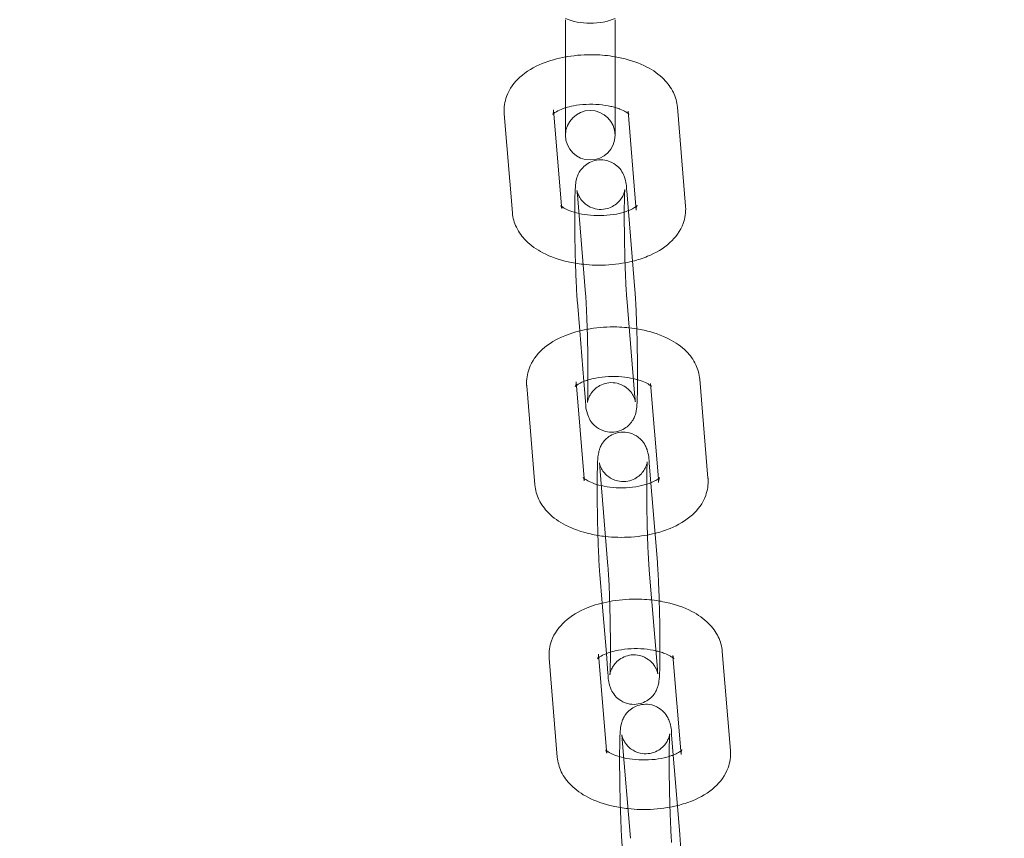
# Model space of a CAD drawing. Extents: x -137 to 525, y -320 to 125.
# Drawn here: x 168 to 173, y -56 to -52 of the extents above; entities that cross this region are included whole.
import ezdxf

# ---------------------------------------------------------------- set-up
doc = ezdxf.new("R2010")
doc.units = 0
doc.header["$MEASUREMENT"] = 0
doc.header["$PDMODE"] = 64
doc.styles.get("Standard").update_dxf_attribs({"font": 'Helvetica LT 57 Condensed_0.ttf'})
doc.dimstyles.new('FEET-METERS', dxfattribs={"dimtxt": 12, "dimasz": 7, "dimexe": 3, "dimexo": 3, "dimgap": 3, "dimtad": 0, "dimdec": 1, "dimzin": 3, "dimdsep": 46, "dimlunit": 4, "dimtxsty": 'Standard', "dimcen": 0.09, "dimadec": 0, "dimazin": 0, "dimtfac": 2, "dimtdec": 1, "dimtofl": 0, "dimtmove": 0, "dimatfit": 3, "dimfxl": 1, "dimfrac": 2, "dimtolj": 1, "dimtzin": 3, "dimarcsym": 0})

# ---------------------------------------------------------------- blocks, each defined once
blk = doc.blocks.new('*D109')
at = {"color": 0, "lineweight": -2, "transparency": 16777216}
for p, q in [((45.0566, -172.3914), (45.0566, 98.9939)), ((525.1136, -72.0316), (525.1136, 98.9939)), ((52.0566, 95.9939), (182.2872, 95.9939)), ((518.1136, 95.9939), (284.4553, 95.9939))]:
    blk.add_line(p, q, dxfattribs=at)
at = {"color": 0, "lineweight": 0, "transparency": 16777216}
for points in [[(52.0566, 97.1606), (52.0566, 94.8273), (45.0566, 95.9939)], [(518.1136, 97.1606), (518.1136, 94.8273), (525.1136, 95.9939)]]:
    blk.add_solid(points, dxfattribs=at)
at = {"layer": 'DEFPOINTS', "color": 0, "lineweight": 0, "transparency": 16777216}
for p in [(45.0566, 95.9939), (525.1136, -75.0316), (45.0566, -175.3914)]:
    blk.add_point(p, dxfattribs=at)
at = {"color": 0, "lineweight": 0, "transparency": 16777216, "insert": (233.3712, 95.9939), "char_height": 12, "attachment_point": 5}
blk.add_mtext('\\A1;40\'-0" [12.2M]', dxfattribs=at)
blk = doc.blocks.new('*D110')
at = {"color": 0, "lineweight": -2, "transparency": 16777216}
for p, q in [((313.1721, 65.5293), (11.8297, 65.5293)), ((14.8297, 58.5293), (14.8297, -110.1954)), ((14.8297, -263.4125), (14.8297, -204.0609)), ((145.2505, -270.4125), (11.8297, -270.4125))]:
    blk.add_line(p, q, dxfattribs=at)
at = {"color": 0, "lineweight": 0, "transparency": 16777216}
for points in [[(13.663, 58.5293), (15.9963, 58.5293), (14.8297, 65.5293)], [(13.663, -263.4125), (15.9963, -263.4125), (14.8297, -270.4125)]]:
    blk.add_solid(points, dxfattribs=at)
at = {"layer": 'DEFPOINTS', "color": 0, "lineweight": 0, "transparency": 16777216}
for p in [(316.1721, 65.5293), (14.8297, -270.4125), (148.2505, -270.4125)]:
    blk.add_point(p, dxfattribs=at)
at = {"color": 0, "lineweight": 0, "transparency": 16777216, "insert": (14.8297, -157.1282), "char_height": 12, "attachment_point": 5, "rotation": 90}
blk.add_mtext('\\A1;28\'-0" [8.5M]', dxfattribs=at)
blk = doc.blocks.new('new block')
at = {"color": 0, "linetype": 'Continuous', "lineweight": 0}
for p, q in [((170.725, -51.8229), (170.725, -52.406)), ((170.975, -52.406), (170.975, -51.8229)), ((171.3308, -52.7638), (171.2897, -52.2643)), ((170.416, -52.2977), (170.4572, -52.7973)), ((170.6652, -52.2771), (170.7054, -52.7643)), ((171.0802, -52.7663), (171.0405, -52.2848)), ((170.8261, -53.2071), (170.7849, -52.7075)), ((171.0752, -53.1866), (171.0341, -52.687)), ((170.7054, -52.7643), (170.7064, -52.7767)), ((171.0817, -52.7844), (171.0802, -52.7663)), ((170.7849, -53.2488), (170.7968, -53.3936)), ((171.0341, -53.2282), (171.0752, -53.7278)), ((170.7968, -53.3936), (170.8179, -53.6486)), ((170.7785, -53.651), (170.8186, -54.1381)), ((170.8179, -53.6486), (170.8261, -53.7484)), ((171.1935, -54.1402), (171.1538, -53.6586)), ((171.4441, -54.1377), (171.4029, -53.6381)), ((170.5293, -53.6715), (170.5705, -54.1711)), ((170.9394, -54.5809), (170.8982, -54.0814)), ((171.1885, -54.5604), (171.1473, -54.0608)), ((170.8186, -54.1381), (170.8196, -54.1505)), ((171.195, -54.1582), (171.1935, -54.1402)), ((171.1473, -54.6021), (171.1885, -55.1017)), ((170.8982, -54.6226), (170.9101, -54.7674)), ((170.9101, -54.7674), (170.9311, -55.0225)), ((170.6426, -55.0453), (170.6838, -55.5449)), ((170.8917, -55.0248), (170.9319, -55.5119)), ((170.9311, -55.0225), (170.9394, -55.1222)), ((171.3067, -55.514), (171.267, -55.0325)), ((171.5574, -55.5115), (171.5162, -55.0119)), ((171.3018, -55.9342), (171.2606, -55.4347)), ((171.0526, -55.9548), (171.0114, -55.4552)), ((170.9319, -55.5119), (170.9329, -55.5244)), ((171.3082, -55.532), (171.3067, -55.514))]:
    blk.add_line(p, q, dxfattribs=at)
for start, end in [(0, 180), (180, 0)]:
    blk.add_arc((170.85, -52.406), 0.125, start, end, dxfattribs=at)
blk.add_ellipse((170.85, -51.747), major_axis=(0.1875, 0), ratio=0.5, start_param=-2.300524, end_param=-0.841069, dxfattribs=at)
for points, knots in [([(170.725, -52.0109), (170.684, -52.0183), (170.6446, -52.0293), (170.5662, -52.0613), (170.5278, -52.0832), (170.4667, -52.1389), (170.4421, -52.171), (170.4184, -52.2366), (170.4139, -52.2657), (170.4159, -52.2954), (170.4159, -52.2965), (170.416, -52.2977)], [1.874838, 1.874838, 1.874838, 1.874838, 2.214936, 2.214936, 2.59888, 2.59888, 2.921463, 2.921463, 3.13299, 3.13299, 3.141593, 3.141593, 3.141593, 3.141593]), ([(170.975, -52.0099), (170.9411, -52.0041), (170.9063, -52.0008), (170.8257, -51.9988), (170.78, -52.0019), (170.7322, -52.0097), (170.7286, -52.0103), (170.725, -52.0109)], [1.200271, 1.200271, 1.200271, 1.200271, 1.4804241, 1.4804241, 1.8450338, 1.8450338, 1.8748381, 1.8748381, 1.8748381, 1.8748381]), ([(171.2897, -52.2643), (171.2875, -52.2382), (171.2802, -52.2131), (171.2572, -52.1648), (171.2405, -52.1426), (171.1963, -52.098), (171.1671, -52.078), (171.0966, -52.0414), (171.0538, -52.0267), (170.9976, -52.0141), (170.9863, -52.0118), (170.975, -52.0099)], [0, 0, 0, 0, 0.193279, 0.193279, 0.418443, 0.418443, 0.724966, 0.724966, 1.106377, 1.106377, 1.200271, 1.200271, 1.200271, 1.200271]), ([(170.725, -52.2676), (170.7208, -52.2689), (170.7168, -52.2703), (170.6991, -52.2766), (170.6874, -52.2821), (170.6737, -52.2901), (170.6696, -52.2929), (170.6667, -52.2952)], [8.3689558, 8.3689558, 8.3689558, 8.3689558, 8.4345049, 8.4345049, 8.6729193, 8.6729193, 8.8129338, 8.8129338, 8.8129338, 8.8129338]), ([(170.975, -52.2659), (170.9684, -52.264), (170.9614, -52.2622), (170.9359, -52.2564), (170.9159, -52.2533), (170.8735, -52.2497), (170.851, -52.2492), (170.8069, -52.2514), (170.7852, -52.2539), (170.7507, -52.2605), (170.7372, -52.2638), (170.725, -52.2676)], [7.286442, 7.286442, 7.286442, 7.286442, 7.387549, 7.387549, 7.642185, 7.642185, 7.908396, 7.908396, 8.176085, 8.176085, 8.368956, 8.368956, 8.368956, 8.368956]), ([(171.0415, -52.2972), (171.0387, -52.2948), (171.0342, -52.2914), (171.0207, -52.2834), (171.0109, -52.2786), (170.9918, -52.2712), (170.9837, -52.2684), (170.975, -52.2659)], [6.7680341, 6.7680341, 6.7680341, 6.7680341, 6.9416895, 6.9416895, 7.1529693, 7.1529693, 7.2864418, 7.2864418, 7.2864418, 7.2864418]), ([(170.6667, -52.2952), (170.6651, -52.2964), (170.6639, -52.2974), (170.6603, -52.3007), (170.6598, -52.3018), (170.6614, -52.2992), (170.6637, -52.2948), (170.6653, -52.2849), (170.6655, -52.2809), (170.6652, -52.2771)], [8.8129338, 8.8129338, 8.8129338, 8.8129338, 8.8853952, 8.8853952, 9.0814531, 9.0814531, 9.3010464, 9.3010464, 9.424778, 9.424778, 9.424778, 9.424778]), ([(171.0405, -52.2848), (171.0411, -52.2919), (171.0435, -52.2977), (171.0459, -52.3021), (171.0458, -52.3011), (171.0422, -52.2979), (171.0419, -52.2976), (171.0415, -52.2972)], [6.2831853, 6.2831853, 6.2831853, 6.2831853, 6.5151305, 6.5151305, 6.7455252, 6.7455252, 6.7680341, 6.7680341, 6.7680341, 6.7680341]), ([(171.0341, -52.687), (171.0322, -52.6641), (171.0352, -52.6591), (171.0236, -52.62), (171.0227, -52.617), (171.0193, -52.6079), (171.0167, -52.601), (171.0045, -52.5814), (170.997, -52.5695), (170.9675, -52.5475), (170.9526, -52.539), (170.9204, -52.5309), (170.9056, -52.5297), (170.878, -52.5323), (170.8652, -52.5357), (170.8421, -52.5454), (170.8323, -52.5519), (170.8143, -52.5663), (170.8077, -52.574), (170.7955, -52.5902), (170.7918, -52.5974), (170.7856, -52.6107), (170.7838, -52.6159), (170.7808, -52.6256), (170.7799, -52.6295), (170.778, -52.6387), (170.7773, -52.6429), (170.7748, -52.6622), (170.7742, -52.6748), (170.7725, -52.7147), (170.7719, -52.7435), (170.7717, -52.7831), (170.7717, -52.7893), (170.7716, -52.7955)], [6.283185, 6.283185, 6.283185, 6.283185, 6.677413, 6.677413, 6.705661, 6.705661, 6.74714, 6.74714, 6.779374, 6.779374, 6.797465, 6.797465, 6.809759, 6.809759, 6.821279, 6.821279, 6.834508, 6.834508, 6.85241, 6.85241, 6.879124, 6.879124, 6.913881, 6.913881, 6.957336, 6.957336, 7.033023, 7.033023, 7.328142, 7.328142, 7.723897, 7.723897, 7.794266, 7.794266, 7.794266, 7.794266]), ([(170.7826, -52.6849), (170.7826, -52.6849), (170.7826, -52.6851), (170.7827, -52.6858), (170.7829, -52.6865), (170.7834, -52.6886), (170.7836, -52.6897), (170.7846, -52.6934), (170.7854, -52.6963), (170.7885, -52.7045), (170.7903, -52.709), (170.7973, -52.722), (170.8021, -52.7307), (170.8181, -52.7472), (170.8234, -52.7521), (170.8411, -52.7647), (170.8559, -52.7728), (170.8876, -52.7802), (170.9023, -52.7812), (170.9296, -52.7783), (170.9421, -52.7747), (170.9649, -52.7649), (170.9745, -52.7584), (170.992, -52.7441), (170.9983, -52.7365), (171.0098, -52.7209), (171.0132, -52.7142), (171.0185, -52.7027), (171.0199, -52.6985), (171.0221, -52.6918), (171.0227, -52.6893), (171.0237, -52.6851), (171.024, -52.6836), (171.0245, -52.6808), (171.0246, -52.6801), (171.0246, -52.6797), (171.0245, -52.6809), (171.024, -52.6867), (171.0236, -52.693), (171.0228, -52.7129), (171.0224, -52.7286), (171.0217, -52.768), (171.0216, -52.7926), (171.0217, -52.8476), (171.0219, -52.8782), (171.0228, -52.9414), (171.0234, -52.9742), (171.0251, -53.0383), (171.026, -53.0696), (171.0282, -53.1274), (171.0294, -53.1539), (171.0318, -53.1974), (171.033, -53.215), (171.0341, -53.2282)], [6.564729, 6.564729, 6.564729, 6.564729, 6.594216, 6.594216, 6.636414, 6.636414, 6.664247, 6.664247, 6.706187, 6.706187, 6.737766, 6.737766, 6.768853, 6.768853, 6.78041, 6.78041, 6.798023, 6.798023, 6.810224, 6.810224, 6.821768, 6.821768, 6.835119, 6.835119, 6.853273, 6.853273, 6.879953, 6.879953, 6.911048, 6.911048, 6.942925, 6.942925, 6.982186, 6.982186, 7.04039, 7.04039, 7.140768, 7.140768, 7.320039, 7.320039, 7.582743, 7.582743, 7.883461, 7.883461, 8.195333, 8.195333, 8.510383, 8.510383, 8.825621, 8.825621, 9.138274, 9.138274, 9.424778, 9.424778, 9.424778, 9.424778]), ([(170.7849, -52.7075), (170.7844, -52.7014), (170.7839, -52.6962), (170.7831, -52.6891), (170.7828, -52.6867), (170.7826, -52.6852), (170.7826, -52.6849), (170.7826, -52.6849)], [6.2831853, 6.2831853, 6.2831853, 6.2831853, 6.4160084, 6.4160084, 6.523401, 6.523401, 6.5647291, 6.5647291, 6.5647291, 6.5647291]), ([(170.7014, -52.7604), (170.7014, -52.7604), (170.7023, -52.7615), (170.7071, -52.7659), (170.7119, -52.7696), (170.7262, -52.7781), (170.736, -52.7829), (170.7606, -52.7925), (170.7759, -52.7971), (170.7926, -52.8009)], [3.4582098, 3.4582098, 3.4582098, 3.4582098, 3.6039325, 3.6039325, 3.8000969, 3.8000969, 4.0113767, 4.0113767, 4.2454014, 4.2454014, 4.2454014, 4.2454014]), ([(170.7064, -52.7767), (170.7058, -52.7696), (170.7034, -52.7638), (170.7017, -52.7608), (170.7014, -52.7604), (170.7014, -52.7604)], [3.1415927, 3.1415927, 3.1415927, 3.1415927, 3.3735379, 3.3735379, 3.4582098, 3.4582098, 3.4582098, 3.4582098]), ([(171.0423, -52.7867), (171.0525, -52.7826), (171.0612, -52.7784), (171.0758, -52.7699), (171.0811, -52.7658), (171.0858, -52.7615), (171.0866, -52.7604), (171.0866, -52.7604)], [5.3425529, 5.3425529, 5.3425529, 5.3425529, 5.5313266, 5.5313266, 5.7438025, 5.7438025, 5.8841716, 5.8841716, 5.8841716, 5.8841716]), ([(171.0633, -53.0418), (171.0895, -53.0353), (171.1149, -53.0271), (171.1807, -53.0002), (171.2191, -52.9783), (171.2802, -52.9226), (171.3048, -52.8905), (171.3285, -52.8249), (171.333, -52.7959), (171.331, -52.7662), (171.3309, -52.765), (171.3308, -52.7638)], [5.132561, 5.132561, 5.132561, 5.132561, 5.356529, 5.356529, 5.740472, 5.740472, 6.063055, 6.063055, 6.274582, 6.274582, 6.283185, 6.283185, 6.283185, 6.283185]), ([(171.0866, -52.7604), (171.0866, -52.7604), (171.0865, -52.7606), (171.0855, -52.7623), (171.0832, -52.7667), (171.0816, -52.7766), (171.0814, -52.7806), (171.0817, -52.7844)], [5.8841716, 5.8841716, 5.8841716, 5.8841716, 5.9398604, 5.9398604, 6.1594538, 6.1594538, 6.2831853, 6.2831853, 6.2831853, 6.2831853]), ([(170.4572, -52.7973), (170.4594, -52.8233), (170.4666, -52.8484), (170.4897, -52.8967), (170.5064, -52.9189), (170.5506, -52.9635), (170.5798, -52.9835), (170.6503, -53.0201), (170.6931, -53.0348), (170.7628, -53.0505), (170.7881, -53.0547), (170.8138, -53.0575)], [3.141593, 3.141593, 3.141593, 3.141593, 3.334871, 3.334871, 3.560036, 3.560036, 3.866558, 3.866558, 4.24797, 4.24797, 4.456072, 4.456072, 4.456072, 4.456072]), ([(170.7716, -52.7955), (170.7716, -52.8189), (170.7716, -52.8441), (170.7722, -52.9033), (170.7727, -52.9377), (170.774, -52.9991), (170.7746, -53.0261), (170.7754, -53.0522)], [7.7942658, 7.7942658, 7.7942658, 7.7942658, 8.0565618, 8.0565618, 8.3824407, 8.3824407, 8.6379876, 8.6379876, 8.6379876, 8.6379876]), ([(170.7926, -52.8009), (170.7926, -52.8009), (170.7927, -52.801), (170.811, -52.8051), (170.831, -52.8082), (170.8734, -52.8119), (170.8959, -52.8123), (170.94, -52.8102), (170.9617, -52.8076), (171.0011, -52.8001), (171.0188, -52.7953), (171.0368, -52.7888), (171.0396, -52.7878), (171.0423, -52.7867)], [4.245401, 4.245401, 4.245401, 4.245401, 4.245957, 4.245957, 4.500592, 4.500592, 4.766804, 4.766804, 5.034492, 5.034492, 5.292912, 5.292912, 5.342553, 5.342553, 5.342553, 5.342553]), ([(170.7754, -53.0522), (170.7756, -53.0593), (170.7759, -53.0662), (170.7772, -53.1058), (170.7784, -53.1367), (170.7811, -53.1926), (170.7825, -53.2175), (170.7843, -53.2418), (170.7846, -53.2454), (170.7849, -53.2488)], [8.6379876, 8.6379876, 8.6379876, 8.6379876, 8.7070006, 8.7070006, 9.0329508, 9.0329508, 9.3656532, 9.3656532, 9.424778, 9.424778, 9.424778, 9.424778]), ([(170.8138, -53.0575), (170.8342, -53.0597), (170.8549, -53.0611), (170.9211, -53.0627), (170.9669, -53.0597), (171.0288, -53.0496), (171.0462, -53.046), (171.0633, -53.0418)], [4.4560715, 4.4560715, 4.4560715, 4.4560715, 4.6220168, 4.6220168, 4.9866264, 4.9866264, 5.1325608, 5.1325608, 5.1325608, 5.1325608]), ([(170.8261, -53.7484), (170.828, -53.7712), (170.8249, -53.7762), (170.8365, -53.8154), (170.8375, -53.8183), (170.8409, -53.8275), (170.8434, -53.8343), (170.8556, -53.8539), (170.8631, -53.8658), (170.8926, -53.8879), (170.9076, -53.8964), (170.9398, -53.9044), (170.9545, -53.9057), (170.9822, -53.9031), (170.9949, -53.8996), (171.018, -53.8899), (171.0279, -53.8835), (171.0459, -53.8691), (171.0525, -53.8614), (171.0647, -53.8452), (171.0683, -53.838), (171.0746, -53.8247), (171.0763, -53.8194), (171.0793, -53.8097), (171.0802, -53.8059), (171.0822, -53.7967), (171.0828, -53.7925), (171.0854, -53.7732), (171.086, -53.7606), (171.0876, -53.7206), (171.0882, -53.6919), (171.0886, -53.6299), (171.0886, -53.5983), (171.088, -53.5321), (171.0875, -53.4977), (171.086, -53.429), (171.0851, -53.3947), (171.083, -53.3295), (171.0818, -53.2986), (171.0791, -53.2427), (171.0776, -53.2179), (171.0758, -53.1935), (171.0755, -53.19), (171.0752, -53.1866)], [3.141593, 3.141593, 3.141593, 3.141593, 3.535821, 3.535821, 3.564069, 3.564069, 3.605547, 3.605547, 3.637781, 3.637781, 3.655873, 3.655873, 3.668167, 3.668167, 3.679686, 3.679686, 3.692915, 3.692915, 3.710817, 3.710817, 3.737531, 3.737531, 3.772288, 3.772288, 3.815744, 3.815744, 3.89143, 3.89143, 4.186549, 4.186549, 4.582304, 4.582304, 4.914969, 4.914969, 5.240848, 5.240848, 5.565408, 5.565408, 5.891358, 5.891358, 6.224061, 6.224061, 6.283185, 6.283185, 6.283185, 6.283185]), ([(170.8355, -53.7554), (170.8355, -53.7554), (170.8357, -53.7542), (170.8361, -53.7487), (170.8365, -53.7423), (170.8374, -53.7224), (170.8378, -53.7068), (170.8384, -53.6674), (170.8386, -53.6427), (170.8385, -53.5877), (170.8382, -53.5572), (170.8374, -53.4939), (170.8367, -53.4612), (170.8351, -53.3971), (170.8341, -53.3657), (170.8319, -53.308), (170.8307, -53.2815), (170.8284, -53.238), (170.8272, -53.2203), (170.8261, -53.2071)], [3.907982, 3.907982, 3.907982, 3.907982, 3.999175, 3.999175, 4.178446, 4.178446, 4.44115, 4.44115, 4.741868, 4.741868, 5.05374, 5.05374, 5.36879, 5.36879, 5.684029, 5.684029, 5.996682, 5.996682, 6.283185, 6.283185, 6.283185, 6.283185]), ([(170.8347, -53.3854), (170.795, -53.3928), (170.7568, -53.4035), (170.6795, -53.4351), (170.6411, -53.4571), (170.58, -53.5128), (170.5554, -53.5449), (170.5317, -53.6105), (170.5272, -53.6395), (170.5291, -53.6692), (170.5292, -53.6704), (170.5293, -53.6715)], [1.884687, 1.884687, 1.884687, 1.884687, 2.214936, 2.214936, 2.59888, 2.59888, 2.921463, 2.921463, 3.13299, 3.13299, 3.141593, 3.141593, 3.141593, 3.141593]), ([(171.0847, -53.3831), (171.052, -53.3777), (171.0183, -53.3746), (170.939, -53.3727), (170.8932, -53.3757), (170.8442, -53.3837), (170.8394, -53.3845), (170.8347, -53.3854)], [1.2099371, 1.2099371, 1.2099371, 1.2099371, 1.4804241, 1.4804241, 1.8450338, 1.8450338, 1.8846874, 1.8846874, 1.8846874, 1.8846874]), ([(171.4029, -53.6381), (171.4008, -53.6121), (171.3935, -53.5869), (171.3704, -53.5386), (171.3537, -53.5164), (171.3095, -53.4718), (171.2803, -53.4519), (171.2098, -53.4152), (171.167, -53.4006), (171.1097, -53.3876), (171.0973, -53.3852), (171.0847, -53.3831)], [0, 0, 0, 0, 0.193279, 0.193279, 0.418443, 0.418443, 0.724966, 0.724966, 1.106377, 1.106377, 1.209937, 1.209937, 1.209937, 1.209937]), ([(170.7799, -53.669), (170.7784, -53.6702), (170.7772, -53.6713), (170.7736, -53.6746), (170.7731, -53.6756), (170.7747, -53.6731), (170.777, -53.6686), (170.7786, -53.6588), (170.7788, -53.6548), (170.7785, -53.651)], [8.8129338, 8.8129338, 8.8129338, 8.8129338, 8.8853952, 8.8853952, 9.0814531, 9.0814531, 9.3010464, 9.3010464, 9.424778, 9.424778, 9.424778, 9.424778]), ([(170.8385, -53.6414), (170.8343, -53.6427), (170.8302, -53.6441), (170.8123, -53.6505), (170.8007, -53.6559), (170.787, -53.6639), (170.7829, -53.6667), (170.7799, -53.669)], [8.3675034, 8.3675034, 8.3675034, 8.3675034, 8.4345049, 8.4345049, 8.6729193, 8.6729193, 8.8129338, 8.8129338, 8.8129338, 8.8129338]), ([(171.0752, -53.7278), (171.0758, -53.734), (171.0762, -53.7391), (171.077, -53.7462), (171.0773, -53.7486), (171.0776, -53.7505), (171.0776, -53.7507), (171.0774, -53.7496), (171.0773, -53.7488), (171.0768, -53.7467), (171.0765, -53.7456), (171.0755, -53.742), (171.0747, -53.7391), (171.0717, -53.7309), (171.0699, -53.7264), (171.0628, -53.7133), (171.058, -53.7046), (171.0421, -53.6882), (171.0367, -53.6833), (171.0191, -53.6706), (171.0042, -53.6626), (170.9725, -53.6551), (170.9579, -53.6541), (170.9306, -53.657), (170.918, -53.6606), (170.8953, -53.6705), (170.8857, -53.6769), (170.8682, -53.6913), (170.8618, -53.6989), (170.8503, -53.7144), (170.847, -53.7212), (170.8416, -53.7326), (170.8402, -53.7368), (170.8381, -53.7436), (170.8374, -53.746), (170.8364, -53.7503), (170.8361, -53.7518), (170.8356, -53.7545), (170.8356, -53.7552), (170.8355, -53.7554), (170.8355, -53.7554), (170.8355, -53.7554)], [3.1415927, 3.1415927, 3.1415927, 3.1415927, 3.2744157, 3.2744157, 3.3818083, 3.3818083, 3.4526233, 3.4526233, 3.4948217, 3.4948217, 3.5226539, 3.5226539, 3.5645939, 3.5645939, 3.5961738, 3.5961738, 3.6272602, 3.6272602, 3.6388176, 3.6388176, 3.6564299, 3.6564299, 3.6686312, 3.6686312, 3.6801749, 3.6801749, 3.6935267, 3.6935267, 3.7116806, 3.7116806, 3.7383599, 3.7383599, 3.7694551, 3.7694551, 3.8013327, 3.8013327, 3.8405929, 3.8405929, 3.8987975, 3.8987975, 3.9079817, 3.9079817, 3.9079817, 3.9079817]), ([(171.0885, -53.6398), (171.0818, -53.6379), (171.0748, -53.636), (171.0492, -53.6303), (171.0292, -53.6271), (170.9868, -53.6235), (170.9643, -53.6231), (170.9201, -53.6252), (170.8984, -53.6277), (170.8641, -53.6343), (170.8506, -53.6376), (170.8385, -53.6414)], [7.285002, 7.285002, 7.285002, 7.285002, 7.387549, 7.387549, 7.642185, 7.642185, 7.908396, 7.908396, 8.176085, 8.176085, 8.367503, 8.367503, 8.367503, 8.367503]), ([(171.1548, -53.6711), (171.152, -53.6686), (171.1475, -53.6653), (171.1339, -53.6572), (171.1241, -53.6524), (171.1052, -53.6451), (171.0971, -53.6423), (171.0885, -53.6398)], [6.7680341, 6.7680341, 6.7680341, 6.7680341, 6.9416895, 6.9416895, 7.1529693, 7.1529693, 7.2850017, 7.2850017, 7.2850017, 7.2850017]), ([(171.1538, -53.6586), (171.1544, -53.6657), (171.1567, -53.6715), (171.1592, -53.6759), (171.159, -53.6749), (171.1555, -53.6717), (171.1552, -53.6714), (171.1548, -53.6711)], [6.2831853, 6.2831853, 6.2831853, 6.2831853, 6.5151305, 6.5151305, 6.7455252, 6.7455252, 6.7680341, 6.7680341, 6.7680341, 6.7680341]), ([(171.1473, -54.0608), (171.1454, -54.038), (171.1485, -54.033), (171.1369, -53.9938), (171.1359, -53.9908), (171.1325, -53.9817), (171.13, -53.9748), (171.1178, -53.9553), (171.1103, -53.9433), (171.0808, -53.9213), (171.0658, -53.9128), (171.0337, -53.9048), (171.0189, -53.9035), (170.9912, -53.9061), (170.9785, -53.9096), (170.9554, -53.9193), (170.9455, -53.9257), (170.9275, -53.9401), (170.9209, -53.9478), (170.9087, -53.964), (170.9051, -53.9712), (170.8988, -53.9845), (170.8971, -53.9898), (170.8941, -53.9994), (170.8932, -54.0033), (170.8912, -54.0125), (170.8906, -54.0167), (170.888, -54.036), (170.8874, -54.0486), (170.8858, -54.0886), (170.8852, -54.1173), (170.8849, -54.157), (170.8849, -54.1631), (170.8849, -54.1694)], [6.283185, 6.283185, 6.283185, 6.283185, 6.677413, 6.677413, 6.705661, 6.705661, 6.74714, 6.74714, 6.779374, 6.779374, 6.797465, 6.797465, 6.809759, 6.809759, 6.821279, 6.821279, 6.834508, 6.834508, 6.85241, 6.85241, 6.879124, 6.879124, 6.913881, 6.913881, 6.957336, 6.957336, 7.033023, 7.033023, 7.328142, 7.328142, 7.723897, 7.723897, 7.794266, 7.794266, 7.794266, 7.794266]), ([(170.8958, -54.0588), (170.8958, -54.0588), (170.8959, -54.0589), (170.896, -54.0596), (170.8961, -54.0603), (170.8966, -54.0625), (170.8969, -54.0636), (170.8979, -54.0672), (170.8987, -54.0701), (170.9018, -54.0783), (170.9035, -54.0828), (170.9106, -54.0959), (170.9154, -54.1045), (170.9313, -54.121), (170.9367, -54.1259), (170.9543, -54.1386), (170.9692, -54.1466), (171.0009, -54.154), (171.0155, -54.1551), (171.0428, -54.1522), (171.0554, -54.1486), (171.0781, -54.1387), (171.0877, -54.1322), (171.1053, -54.1179), (171.1116, -54.1103), (171.1231, -54.0948), (171.1265, -54.088), (171.1318, -54.0766), (171.1332, -54.0723), (171.1354, -54.0656), (171.136, -54.0632), (171.137, -54.0589), (171.1373, -54.0574), (171.1378, -54.0546), (171.1379, -54.054), (171.1379, -54.0535), (171.1378, -54.0548), (171.1373, -54.0605), (171.1369, -54.0669), (171.136, -54.0868), (171.1356, -54.1024), (171.135, -54.1418), (171.1348, -54.1665), (171.1349, -54.2215), (171.1352, -54.252), (171.136, -54.3152), (171.1367, -54.348), (171.1383, -54.4121), (171.1393, -54.4434), (171.1415, -54.5012), (171.1427, -54.5277), (171.1451, -54.5712), (171.1462, -54.5889), (171.1473, -54.6021)], [6.564729, 6.564729, 6.564729, 6.564729, 6.594216, 6.594216, 6.636414, 6.636414, 6.664247, 6.664247, 6.706187, 6.706187, 6.737766, 6.737766, 6.768853, 6.768853, 6.78041, 6.78041, 6.798023, 6.798023, 6.810224, 6.810224, 6.821768, 6.821768, 6.835119, 6.835119, 6.853273, 6.853273, 6.879953, 6.879953, 6.911048, 6.911048, 6.942925, 6.942925, 6.982186, 6.982186, 7.04039, 7.04039, 7.140768, 7.140768, 7.320039, 7.320039, 7.582743, 7.582743, 7.883461, 7.883461, 8.195333, 8.195333, 8.510383, 8.510383, 8.825621, 8.825621, 9.138274, 9.138274, 9.424778, 9.424778, 9.424778, 9.424778]), ([(170.8982, -54.0814), (170.8977, -54.0752), (170.8972, -54.0701), (170.8964, -54.063), (170.8961, -54.0606), (170.8959, -54.059), (170.8958, -54.0588), (170.8958, -54.0588)], [6.2831853, 6.2831853, 6.2831853, 6.2831853, 6.4160084, 6.4160084, 6.523401, 6.523401, 6.5647291, 6.5647291, 6.5647291, 6.5647291]), ([(170.8147, -54.1342), (170.8147, -54.1342), (170.8156, -54.1354), (170.8203, -54.1397), (170.8252, -54.1434), (170.8395, -54.1519), (170.8493, -54.1568), (170.8739, -54.1663), (170.8891, -54.171), (170.9059, -54.1748)], [3.4582098, 3.4582098, 3.4582098, 3.4582098, 3.6039325, 3.6039325, 3.8000969, 3.8000969, 4.0113767, 4.0113767, 4.2454014, 4.2454014, 4.2454014, 4.2454014]), ([(170.8196, -54.1505), (170.8191, -54.1434), (170.8167, -54.1376), (170.815, -54.1346), (170.8147, -54.1342), (170.8147, -54.1342)], [3.1415927, 3.1415927, 3.1415927, 3.1415927, 3.3735379, 3.3735379, 3.4582098, 3.4582098, 3.4582098, 3.4582098]), ([(171.1555, -54.1605), (171.1658, -54.1565), (171.1745, -54.1522), (171.1891, -54.1437), (171.1944, -54.1396), (171.1991, -54.1353), (171.1999, -54.1342), (171.1999, -54.1342)], [5.3425529, 5.3425529, 5.3425529, 5.3425529, 5.5313266, 5.5313266, 5.7438025, 5.7438025, 5.8841716, 5.8841716, 5.8841716, 5.8841716]), ([(171.1766, -54.4156), (171.2028, -54.4091), (171.2282, -54.401), (171.2939, -54.3741), (171.3324, -54.3521), (171.3934, -54.2964), (171.418, -54.2643), (171.4418, -54.1987), (171.4462, -54.1697), (171.4443, -54.14), (171.4442, -54.1388), (171.4441, -54.1377)], [5.132561, 5.132561, 5.132561, 5.132561, 5.356529, 5.356529, 5.740472, 5.740472, 6.063055, 6.063055, 6.274582, 6.274582, 6.283185, 6.283185, 6.283185, 6.283185]), ([(171.1999, -54.1342), (171.1999, -54.1342), (171.1998, -54.1344), (171.1987, -54.1361), (171.1965, -54.1406), (171.1948, -54.1504), (171.1946, -54.1544), (171.195, -54.1582)], [5.8841716, 5.8841716, 5.8841716, 5.8841716, 5.9398604, 5.9398604, 6.1594538, 6.1594538, 6.2831853, 6.2831853, 6.2831853, 6.2831853]), ([(170.5705, -54.1711), (170.5726, -54.1971), (170.5799, -54.2223), (170.603, -54.2705), (170.6197, -54.2927), (170.6639, -54.3374), (170.6931, -54.3573), (170.7636, -54.394), (170.8064, -54.4086), (170.8761, -54.4243), (170.9014, -54.4285), (170.927, -54.4313)], [3.141593, 3.141593, 3.141593, 3.141593, 3.334871, 3.334871, 3.560036, 3.560036, 3.866558, 3.866558, 4.24797, 4.24797, 4.456072, 4.456072, 4.456072, 4.456072]), ([(170.8849, -54.1694), (170.8848, -54.1927), (170.8849, -54.218), (170.8854, -54.2771), (170.8859, -54.3115), (170.8872, -54.3729), (170.8879, -54.3999), (170.8887, -54.426)], [7.7942658, 7.7942658, 7.7942658, 7.7942658, 8.0565618, 8.0565618, 8.3824407, 8.3824407, 8.6379876, 8.6379876, 8.6379876, 8.6379876]), ([(170.9059, -54.1748), (170.9059, -54.1748), (170.9059, -54.1748), (170.9242, -54.1789), (170.9442, -54.182), (170.9867, -54.1857), (171.0091, -54.1861), (171.0533, -54.184), (171.075, -54.1814), (171.1143, -54.174), (171.1321, -54.1691), (171.15, -54.1627), (171.1528, -54.1616), (171.1555, -54.1605)], [4.245401, 4.245401, 4.245401, 4.245401, 4.245957, 4.245957, 4.500592, 4.500592, 4.766804, 4.766804, 5.034492, 5.034492, 5.292912, 5.292912, 5.342553, 5.342553, 5.342553, 5.342553]), ([(170.8887, -54.426), (170.8889, -54.4331), (170.8891, -54.4401), (170.8904, -54.4797), (170.8916, -54.5105), (170.8943, -54.5665), (170.8958, -54.5913), (170.8976, -54.6157), (170.8979, -54.6192), (170.8982, -54.6226)], [8.6379876, 8.6379876, 8.6379876, 8.6379876, 8.7070006, 8.7070006, 9.0329508, 9.0329508, 9.3656532, 9.3656532, 9.424778, 9.424778, 9.424778, 9.424778]), ([(170.927, -54.4313), (170.9475, -54.4335), (170.9681, -54.4349), (171.0344, -54.4365), (171.0802, -54.4335), (171.1421, -54.4234), (171.1595, -54.4198), (171.1766, -54.4156)], [4.4560715, 4.4560715, 4.4560715, 4.4560715, 4.6220168, 4.6220168, 4.9866264, 4.9866264, 5.1325608, 5.1325608, 5.1325608, 5.1325608]), ([(170.9394, -55.1222), (170.9412, -55.145), (170.9382, -55.1501), (170.9498, -55.1892), (170.9507, -55.1922), (170.9541, -55.2013), (170.9567, -55.2082), (170.9689, -55.2278), (170.9764, -55.2397), (171.0059, -55.2617), (171.0208, -55.2702), (171.053, -55.2782), (171.0678, -55.2795), (171.0955, -55.2769), (171.1082, -55.2735), (171.1313, -55.2637), (171.1411, -55.2573), (171.1591, -55.2429), (171.1657, -55.2352), (171.1779, -55.219), (171.1816, -55.2118), (171.1878, -55.1985), (171.1896, -55.1933), (171.1926, -55.1836), (171.1935, -55.1797), (171.1954, -55.1705), (171.1961, -55.1663), (171.1987, -55.147), (171.1992, -55.1344), (171.2009, -55.0944), (171.2015, -55.0657), (171.2019, -55.0037), (171.2018, -54.9721), (171.2012, -54.9059), (171.2007, -54.8715), (171.1993, -54.8028), (171.1984, -54.7685), (171.1963, -54.7034), (171.195, -54.6725), (171.1923, -54.6165), (171.1909, -54.5917), (171.1891, -54.5674), (171.1888, -54.5638), (171.1885, -54.5604)], [3.141593, 3.141593, 3.141593, 3.141593, 3.535821, 3.535821, 3.564069, 3.564069, 3.605547, 3.605547, 3.637781, 3.637781, 3.655873, 3.655873, 3.668167, 3.668167, 3.679686, 3.679686, 3.692915, 3.692915, 3.710817, 3.710817, 3.737531, 3.737531, 3.772288, 3.772288, 3.815744, 3.815744, 3.89143, 3.89143, 4.186549, 4.186549, 4.582304, 4.582304, 4.914969, 4.914969, 5.240848, 5.240848, 5.565408, 5.565408, 5.891358, 5.891358, 6.224061, 6.224061, 6.283185, 6.283185, 6.283185, 6.283185]), ([(170.9488, -55.1292), (170.9488, -55.1292), (170.9489, -55.1281), (170.9494, -55.1225), (170.9498, -55.1162), (170.9506, -55.0963), (170.9511, -55.0806), (170.9517, -55.0412), (170.9518, -55.0165), (170.9518, -54.9615), (170.9515, -54.931), (170.9506, -54.8678), (170.95, -54.835), (170.9484, -54.7709), (170.9474, -54.7396), (170.9452, -54.6818), (170.944, -54.6553), (170.9416, -54.6118), (170.9404, -54.5942), (170.9394, -54.5809)], [3.907982, 3.907982, 3.907982, 3.907982, 3.999175, 3.999175, 4.178446, 4.178446, 4.44115, 4.44115, 4.741868, 4.741868, 5.05374, 5.05374, 5.36879, 5.36879, 5.684029, 5.684029, 5.996682, 5.996682, 6.283185, 6.283185, 6.283185, 6.283185]), ([(171.198, -54.757), (171.1652, -54.7516), (171.1316, -54.7484), (171.0523, -54.7465), (171.0065, -54.7495), (170.9575, -54.7575), (170.9527, -54.7583), (170.9479, -54.7592)], [1.2099371, 1.2099371, 1.2099371, 1.2099371, 1.4804241, 1.4804241, 1.8450338, 1.8450338, 1.8846874, 1.8846874, 1.8846874, 1.8846874]), ([(170.9479, -54.7592), (170.9082, -54.7666), (170.87, -54.7774), (170.7927, -54.8089), (170.7543, -54.8309), (170.6932, -54.8866), (170.6687, -54.9187), (170.6449, -54.9843), (170.6404, -55.0133), (170.6424, -55.043), (170.6425, -55.0442), (170.6426, -55.0453)], [1.884687, 1.884687, 1.884687, 1.884687, 2.214936, 2.214936, 2.59888, 2.59888, 2.921463, 2.921463, 3.13299, 3.13299, 3.141593, 3.141593, 3.141593, 3.141593]), ([(171.5162, -55.0119), (171.514, -54.9859), (171.5068, -54.9607), (171.4837, -54.9125), (171.467, -54.8903), (171.4228, -54.8457), (171.3936, -54.8257), (171.3231, -54.7891), (171.2803, -54.7744), (171.2229, -54.7615), (171.2105, -54.7591), (171.198, -54.757)], [0, 0, 0, 0, 0.193279, 0.193279, 0.418443, 0.418443, 0.724966, 0.724966, 1.106377, 1.106377, 1.209937, 1.209937, 1.209937, 1.209937]), ([(171.2018, -55.0137), (171.1951, -55.0117), (171.188, -55.0099), (171.1625, -55.0041), (171.1424, -55.001), (171.1, -54.9973), (171.0776, -54.9969), (171.0334, -54.999), (171.0117, -55.0016), (170.9774, -55.0081), (170.9639, -55.0115), (170.9518, -55.0152)], [7.285002, 7.285002, 7.285002, 7.285002, 7.387549, 7.387549, 7.642185, 7.642185, 7.908396, 7.908396, 8.176085, 8.176085, 8.367503, 8.367503, 8.367503, 8.367503]), ([(170.8932, -55.0428), (170.8917, -55.044), (170.8904, -55.0451), (170.8868, -55.0484), (170.8864, -55.0495), (170.888, -55.0469), (170.8902, -55.0425), (170.8919, -55.0326), (170.892, -55.0286), (170.8917, -55.0248)], [8.8129338, 8.8129338, 8.8129338, 8.8129338, 8.8853952, 8.8853952, 9.0814531, 9.0814531, 9.3010464, 9.3010464, 9.424778, 9.424778, 9.424778, 9.424778]), ([(170.9518, -55.0152), (170.9475, -55.0165), (170.9434, -55.0179), (170.9256, -55.0243), (170.914, -55.0298), (170.9002, -55.0377), (170.8962, -55.0405), (170.8932, -55.0428)], [8.3675034, 8.3675034, 8.3675034, 8.3675034, 8.4345049, 8.4345049, 8.6729193, 8.6729193, 8.8129338, 8.8129338, 8.8129338, 8.8129338]), ([(171.1885, -55.1017), (171.189, -55.1078), (171.1895, -55.113), (171.1903, -55.1201), (171.1906, -55.1224), (171.1908, -55.1243), (171.1909, -55.1245), (171.1907, -55.1234), (171.1905, -55.1227), (171.19, -55.1205), (171.1898, -55.1195), (171.1888, -55.1158), (171.188, -55.1129), (171.1849, -55.1047), (171.1831, -55.1002), (171.1761, -55.0872), (171.1713, -55.0785), (171.1553, -55.062), (171.15, -55.0571), (171.1323, -55.0445), (171.1175, -55.0364), (171.0858, -55.029), (171.0711, -55.0279), (171.0438, -55.0309), (171.0313, -55.0344), (171.0086, -55.0443), (170.999, -55.0508), (170.9814, -55.0651), (170.9751, -55.0727), (170.9636, -55.0883), (170.9602, -55.095), (170.9549, -55.1064), (170.9535, -55.1107), (170.9513, -55.1174), (170.9507, -55.1198), (170.9497, -55.1241), (170.9494, -55.1256), (170.9489, -55.1284), (170.9488, -55.129), (170.9488, -55.1292), (170.9488, -55.1292), (170.9488, -55.1292)], [3.1415927, 3.1415927, 3.1415927, 3.1415927, 3.2744157, 3.2744157, 3.3818083, 3.3818083, 3.4526233, 3.4526233, 3.4948217, 3.4948217, 3.5226539, 3.5226539, 3.5645939, 3.5645939, 3.5961738, 3.5961738, 3.6272602, 3.6272602, 3.6388176, 3.6388176, 3.6564299, 3.6564299, 3.6686312, 3.6686312, 3.6801749, 3.6801749, 3.6935267, 3.6935267, 3.7116806, 3.7116806, 3.7383599, 3.7383599, 3.7694551, 3.7694551, 3.8013327, 3.8013327, 3.8405929, 3.8405929, 3.8987975, 3.8987975, 3.9079817, 3.9079817, 3.9079817, 3.9079817]), ([(171.2681, -55.0449), (171.2652, -55.0425), (171.2607, -55.0391), (171.2472, -55.0311), (171.2374, -55.0263), (171.2184, -55.0189), (171.2104, -55.0162), (171.2018, -55.0137)], [6.7680341, 6.7680341, 6.7680341, 6.7680341, 6.9416895, 6.9416895, 7.1529693, 7.1529693, 7.2850017, 7.2850017, 7.2850017, 7.2850017]), ([(171.267, -55.0325), (171.2676, -55.0396), (171.27, -55.0454), (171.2725, -55.0498), (171.2723, -55.0487), (171.2688, -55.0455), (171.2684, -55.0452), (171.2681, -55.0449)], [6.2831853, 6.2831853, 6.2831853, 6.2831853, 6.5151305, 6.5151305, 6.7455252, 6.7455252, 6.7680341, 6.7680341, 6.7680341, 6.7680341]), ([(171.2606, -55.4347), (171.2587, -55.4118), (171.2617, -55.4068), (171.2502, -55.3677), (171.2492, -55.3647), (171.2458, -55.3555), (171.2432, -55.3487), (171.2311, -55.3291), (171.2236, -55.3172), (171.194, -55.2951), (171.1791, -55.2866), (171.1469, -55.2786), (171.1321, -55.2773), (171.1045, -55.2799), (171.0918, -55.2834), (171.0686, -55.2931), (171.0588, -55.2995), (171.0408, -55.3139), (171.0342, -55.3217), (171.022, -55.3378), (171.0183, -55.3451), (171.0121, -55.3584), (171.0104, -55.3636), (171.0074, -55.3733), (171.0065, -55.3772), (171.0045, -55.3863), (171.0039, -55.3905), (171.0013, -55.4099), (171.0007, -55.4224), (170.999, -55.4624), (170.9985, -55.4911), (170.9982, -55.5308), (170.9982, -55.5369), (170.9982, -55.5432)], [6.283185, 6.283185, 6.283185, 6.283185, 6.677413, 6.677413, 6.705661, 6.705661, 6.74714, 6.74714, 6.779374, 6.779374, 6.797465, 6.797465, 6.809759, 6.809759, 6.821279, 6.821279, 6.834508, 6.834508, 6.85241, 6.85241, 6.879124, 6.879124, 6.913881, 6.913881, 6.957336, 6.957336, 7.033023, 7.033023, 7.328142, 7.328142, 7.723897, 7.723897, 7.794266, 7.794266, 7.794266, 7.794266]), ([(171.0091, -55.4326), (171.0091, -55.4326), (171.0091, -55.4327), (171.0093, -55.4334), (171.0094, -55.4342), (171.0099, -55.4363), (171.0101, -55.4374), (171.0111, -55.441), (171.0119, -55.4439), (171.015, -55.4521), (171.0168, -55.4566), (171.0238, -55.4697), (171.0286, -55.4784), (171.0446, -55.4948), (171.05, -55.4997), (171.0676, -55.5124), (171.0824, -55.5205), (171.1142, -55.5279), (171.1288, -55.5289), (171.1561, -55.526), (171.1686, -55.5224), (171.1914, -55.5125), (171.201, -55.5061), (171.2185, -55.4917), (171.2249, -55.4841), (171.2364, -55.4686), (171.2397, -55.4618), (171.245, -55.4504), (171.2465, -55.4462), (171.2486, -55.4394), (171.2492, -55.437), (171.2503, -55.4328), (171.2505, -55.4312), (171.251, -55.4285), (171.2511, -55.4278), (171.2512, -55.4274), (171.251, -55.4286), (171.2506, -55.4343), (171.2502, -55.4407), (171.2493, -55.4606), (171.2489, -55.4762), (171.2483, -55.5156), (171.2481, -55.5403), (171.2482, -55.5953), (171.2484, -55.6258), (171.2493, -55.6891), (171.25, -55.7218), (171.2516, -55.7859), (171.2526, -55.8173), (171.2547, -55.8751), (171.2559, -55.9015), (171.2583, -55.945), (171.2595, -55.9627), (171.2606, -55.9759)], [6.564729, 6.564729, 6.564729, 6.564729, 6.594216, 6.594216, 6.636414, 6.636414, 6.664247, 6.664247, 6.706187, 6.706187, 6.737766, 6.737766, 6.768853, 6.768853, 6.78041, 6.78041, 6.798023, 6.798023, 6.810224, 6.810224, 6.821768, 6.821768, 6.835119, 6.835119, 6.853273, 6.853273, 6.879953, 6.879953, 6.911048, 6.911048, 6.942925, 6.942925, 6.982186, 6.982186, 7.04039, 7.04039, 7.140768, 7.140768, 7.320039, 7.320039, 7.582743, 7.582743, 7.883461, 7.883461, 8.195333, 8.195333, 8.510383, 8.510383, 8.825621, 8.825621, 9.138274, 9.138274, 9.424778, 9.424778, 9.424778, 9.424778]), ([(171.0114, -55.4552), (171.0109, -55.4491), (171.0104, -55.4439), (171.0097, -55.4368), (171.0094, -55.4344), (171.0091, -55.4328), (171.0091, -55.4326), (171.0091, -55.4326)], [6.2831853, 6.2831853, 6.2831853, 6.2831853, 6.4160084, 6.4160084, 6.523401, 6.523401, 6.5647291, 6.5647291, 6.5647291, 6.5647291]), ([(170.6838, -55.5449), (170.6859, -55.5709), (170.6932, -55.5961), (170.7162, -55.6444), (170.733, -55.6666), (170.7771, -55.7112), (170.8063, -55.7311), (170.8768, -55.7678), (170.9197, -55.7825), (170.9894, -55.7982), (171.0146, -55.8023), (171.0403, -55.8051)], [3.141593, 3.141593, 3.141593, 3.141593, 3.334871, 3.334871, 3.560036, 3.560036, 3.866558, 3.866558, 4.24797, 4.24797, 4.456072, 4.456072, 4.456072, 4.456072]), ([(170.928, -55.5081), (170.928, -55.5081), (170.9288, -55.5092), (170.9336, -55.5135), (170.9384, -55.5173), (170.9528, -55.5258), (170.9625, -55.5306), (170.9871, -55.5401), (171.0024, -55.5448), (171.0191, -55.5486)], [3.4582098, 3.4582098, 3.4582098, 3.4582098, 3.6039325, 3.6039325, 3.8000969, 3.8000969, 4.0113767, 4.0113767, 4.2454014, 4.2454014, 4.2454014, 4.2454014]), ([(170.9329, -55.5244), (170.9323, -55.5173), (170.9299, -55.5115), (170.9282, -55.5085), (170.928, -55.5081), (170.928, -55.5081)], [3.1415927, 3.1415927, 3.1415927, 3.1415927, 3.3735379, 3.3735379, 3.4582098, 3.4582098, 3.4582098, 3.4582098]), ([(170.9982, -55.5432), (170.9981, -55.5666), (170.9982, -55.5918), (170.9987, -55.6509), (170.9992, -55.6854), (171.0005, -55.7468), (171.0012, -55.7737), (171.002, -55.7999)], [7.7942658, 7.7942658, 7.7942658, 7.7942658, 8.0565618, 8.0565618, 8.3824407, 8.3824407, 8.6379876, 8.6379876, 8.6379876, 8.6379876]), ([(171.0191, -55.5486), (171.0192, -55.5486), (171.0192, -55.5486), (171.0375, -55.5528), (171.0575, -55.5559), (171.0999, -55.5595), (171.1224, -55.5599), (171.1666, -55.5578), (171.1883, -55.5553), (171.2276, -55.5478), (171.2453, -55.543), (171.2633, -55.5365), (171.2661, -55.5355), (171.2688, -55.5344)], [4.245401, 4.245401, 4.245401, 4.245401, 4.245957, 4.245957, 4.500592, 4.500592, 4.766804, 4.766804, 5.034492, 5.034492, 5.292912, 5.292912, 5.342553, 5.342553, 5.342553, 5.342553]), ([(171.2688, -55.5344), (171.2791, -55.5303), (171.2878, -55.526), (171.3023, -55.5176), (171.3076, -55.5135), (171.3124, -55.5091), (171.3132, -55.5081), (171.3132, -55.5081)], [5.3425529, 5.3425529, 5.3425529, 5.3425529, 5.5313266, 5.5313266, 5.7438025, 5.7438025, 5.8841716, 5.8841716, 5.8841716, 5.8841716]), ([(171.2898, -55.7894), (171.316, -55.7829), (171.3414, -55.7748), (171.4072, -55.7479), (171.4456, -55.726), (171.5067, -55.6703), (171.5313, -55.6382), (171.555, -55.5726), (171.5595, -55.5435), (171.5576, -55.5138), (171.5575, -55.5127), (171.5574, -55.5115)], [5.132561, 5.132561, 5.132561, 5.132561, 5.356529, 5.356529, 5.740472, 5.740472, 6.063055, 6.063055, 6.274582, 6.274582, 6.283185, 6.283185, 6.283185, 6.283185]), ([(171.3132, -55.5081), (171.3132, -55.5081), (171.313, -55.5082), (171.312, -55.5099), (171.3097, -55.5144), (171.3081, -55.5242), (171.3079, -55.5283), (171.3082, -55.532)], [5.8841716, 5.8841716, 5.8841716, 5.8841716, 5.9398604, 5.9398604, 6.1594538, 6.1594538, 6.2831853, 6.2831853, 6.2831853, 6.2831853]), ([(171.0403, -55.8051), (171.0607, -55.8074), (171.0814, -55.8087), (171.1477, -55.8104), (171.1935, -55.8073), (171.2553, -55.7972), (171.2728, -55.7937), (171.2898, -55.7894)], [4.4560715, 4.4560715, 4.4560715, 4.4560715, 4.6220168, 4.6220168, 4.9866264, 4.9866264, 5.1325608, 5.1325608, 5.1325608, 5.1325608]), ([(171.002, -55.7999), (171.0022, -55.8069), (171.0024, -55.8139), (171.0037, -55.8535), (171.0049, -55.8844), (171.0076, -55.9403), (171.009, -55.9651), (171.0109, -55.9895), (171.0111, -55.993), (171.0114, -55.9965)], [8.6379876, 8.6379876, 8.6379876, 8.6379876, 8.7070006, 8.7070006, 9.0329508, 9.0329508, 9.3656532, 9.3656532, 9.424778, 9.424778, 9.424778, 9.424778]), ([(171.3136, -56.4808), (171.3143, -56.4598), (171.3148, -56.4346), (171.3151, -56.3776), (171.3151, -56.3459), (171.3145, -56.2798), (171.314, -56.2453), (171.3126, -56.1766), (171.3117, -56.1424), (171.3095, -56.0772), (171.3083, -56.0463), (171.3056, -55.9904), (171.3042, -55.9656), (171.3023, -55.9412), (171.3021, -55.9377), (171.3018, -55.9342)], [4.244484, 4.244484, 4.244484, 4.244484, 4.582304, 4.582304, 4.914969, 4.914969, 5.240848, 5.240848, 5.565408, 5.565408, 5.891358, 5.891358, 6.224061, 6.224061, 6.283185, 6.283185, 6.283185, 6.283185])]:
    blk.add_open_spline(points, degree=3, knots=knots, dxfattribs=at)
blk = doc.blocks.new('b311305r0')
at = {"lineweight": 0}
blk.add_blockref('new block', (439.7194, 361.1972), dxfattribs=at)

msp = doc.modelspace()

# ---------------------------------------------------------------- block references
at = {"lineweight": 0}
msp.add_blockref('b311305r0', (-439.7194, -361.1972), dxfattribs=at)

# ---------------------------------------------------------------- dimensions: what is measured, and where the dimension line sits
dim = msp.add_linear_dim(base=(45.0566, 95.9939), p1=(525.1136, -75.0316), p2=(45.0566, -175.3914), dimstyle='FEET-METERS', dxfattribs=at)
dim.commit()
dim.dimension.update_dxf_attribs({"geometry": '*D109', "text_midpoint": (233.3712, 95.9939), "dimtype": 160})
dim = msp.add_linear_dim(base=(14.8297, -270.4125), p1=(316.1721, 65.5293), p2=(148.2505, -270.4125), angle=90, dimstyle='FEET-METERS', dxfattribs=at)
dim.commit()
dim.dimension.update_dxf_attribs({"geometry": '*D110', "text_midpoint": (14.8297, -157.1282), "dimtype": 160})

doc.saveas('drawing.dxf')
